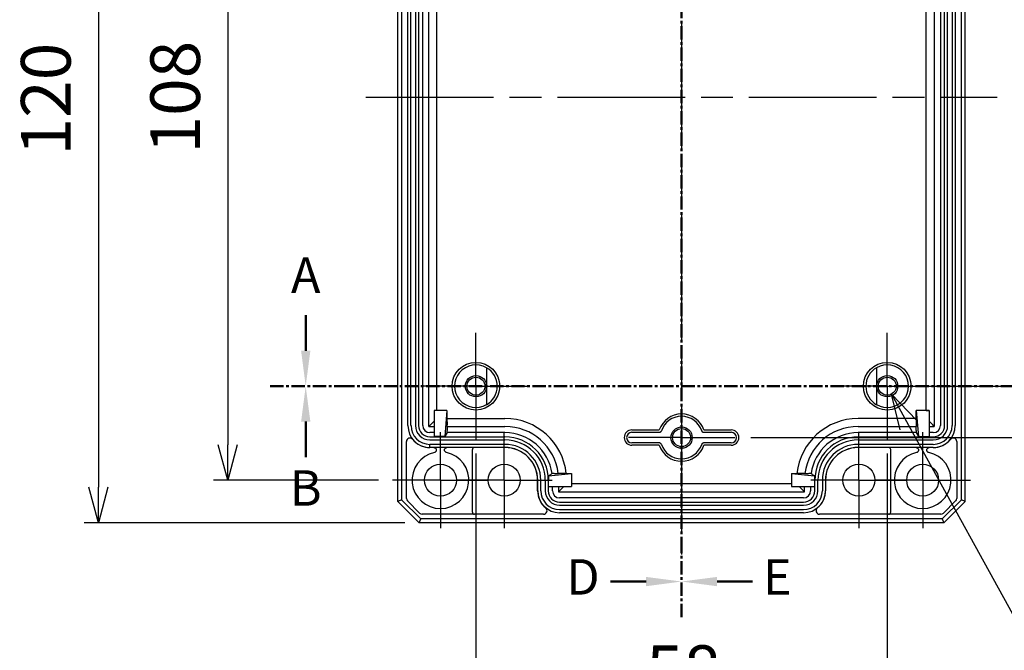
# Model space of a CAD drawing. Units: millimetres. Extents: x 0 to 1622, y 0 to 560.
# Drawn here: x 1044 to 1183, y 191 to 280 of the extents above; entities that cross this region are included whole.
import ezdxf

# ---------------------------------------------------------------- set-up
doc = ezdxf.new("R2010")
doc.units = ezdxf.units.MM
doc.header["$LTSCALE"] = 1.5
for name, pattern in [('AM_ISO08W050', [18, 12, -1.5, 3, -1.5]), ('AM_ISO08W050x2', [9, 6, -0.75, 1.5, -0.75]), ('CENTER', [2, 1.25, -0.25, 0.25, -0.25])]:
    doc.linetypes.add(name, pattern=pattern)
for name, color, linetype, lineweight in [('AM_10', 7, 'AM_ISO08W050', 50), ('AM_5', 3, 'Continuous', 25), ('AM_7', 4, 'AM_ISO08W050', 25), ('ﾎﾞﾃﾞｨｰ', 2, 'Continuous', 25)]:
    doc.layers.add(name, color=color, linetype=linetype, lineweight=lineweight)
doc.styles.add('ACISOTS', font='isocp.shx', dxfattribs={"height": 1, "bigfont": 'extfont.shx'})
doc.styles.get("Standard").update_dxf_attribs({"font": 'ISOCP.SHX', "bigfont": 'EXTFONT.SHX'})
doc.dimstyles.new('AM_ISO$0', dxfattribs={"dimtxt": 3.5, "dimasz": 2.5, "dimexe": 1, "dimexo": 1, "dimgap": 1.5, "dimtad": 1, "dimdsep": 46, "dimtxsty": 'Standard', "dimblk": 'OPEN30', "dimcen": 0, "dimclrd": 3, "dimclre": 3, "dimclrt": 2, "dimadec": 0, "dimazin": 2, "dimtp": 0.1, "dimtm": 0.1, "dimtfac": 0.71, "dimtmove": 0, "dimatfit": 3, "dimldrblk": 'OPEN30', "dimfxl": 0, "dimlwd": -1, "dimlwe": -1, "dimarcsym": 0})
doc.dimstyles.new('AM_ISO$3', dxfattribs={"dimtxt": 3.5, "dimasz": 2.5, "dimexe": 1, "dimexo": 1, "dimgap": 1.5, "dimtad": 1, "dimtoh": 1, "dimdsep": 46, "dimtxsty": 'Standard', "dimblk": 'OPEN30', "dimcen": 0, "dimclrd": 3, "dimclre": 3, "dimclrt": 2, "dimadec": 0, "dimazin": 2, "dimtp": 0.1, "dimtm": 0.1, "dimtfac": 0.71, "dimtofl": 0, "dimtmove": 0, "dimatfit": 0, "dimldrblk": 'OPEN30', "dimfxl": 0, "dimlwd": -1, "dimlwe": -1, "dimarcsym": 0})

# ---------------------------------------------------------------- blocks, each defined once
blk = doc.blocks.new('*S150')
at = {"layer": 'AM_10', "color": 7, "linetype": 'AM_ISO08W050'}
blk.add_line((1084.76, 233.59), (1084.76, 238.59), dxfattribs=at)
at = {"layer": 'AM_10', "color": 7, "linetype": 'CENTER'}
blk.add_line((1079.76, 228.59), (1089.76, 228.59), dxfattribs=at)
at = {"layer": 'AM_10', "color": 1, "linetype": 'CENTER'}
blk.add_line((1089.76, 228.59), (1184.28, 228.59), dxfattribs=at)
at = {"layer": 'AM_10', "color": 7, "linetype": 'Continuous'}
blk.add_trace([(1084.11, 233.59), (1085.42, 233.59), (1084.76, 228.59)], dxfattribs=at)
at = {"layer": 'AM_10', "color": 7, "insert": (1084.76, 243.59), "char_height": 5, "attachment_point": 5, "style": 'ACISOTS'}
blk.add_mtext('A', dxfattribs=at)
blk = doc.blocks.new('*S152')
at = {"layer": 'AM_10', "color": 7, "linetype": 'CENTER'}
for p, q in [((1079.76, 228.59), (1089.76, 228.59)), ((1194.28, 228.59), (1184.28, 228.59))]:
    blk.add_line(p, q, dxfattribs=at)
at = {"layer": 'AM_10', "color": 1, "linetype": 'CENTER'}
blk.add_line((1089.76, 228.59), (1184.28, 228.59), dxfattribs=at)
at = {"layer": 'AM_10', "color": 7, "linetype": 'AM_ISO08W050'}
for p, q in [((1084.76, 223.59), (1084.76, 218.59)), ((1189.28, 223.59), (1189.28, 218.59))]:
    blk.add_line(p, q, dxfattribs=at)
at = {"layer": 'AM_10', "color": 7, "linetype": 'Continuous', "extrusion": (2.44929e-17, 0, -1)}
blk.add_trace([(-1084.11, 223.59), (-1085.42, 223.59), (-1084.76, 228.59)], dxfattribs=at)
at = {"layer": 'AM_10', "color": 7, "linetype": 'Continuous'}
blk.add_trace([(1189.94, 223.59), (1188.62, 223.59), (1189.28, 228.59)], dxfattribs=at)
at = {"layer": 'AM_10', "color": 7, "char_height": 5, "attachment_point": 5, "style": 'ACISOTS'}
for s, insert in [('B', (1084.76, 213.59)), ('B', (1189.28, 213.59)), ('B-B', (1137.76, 150.47))]:
    blk.add_mtext(s, dxfattribs=dict(at, insert=insert))
blk = doc.blocks.new('*S156')
at = {"layer": 'AM_10', "color": 1, "linetype": 'CENTER'}
blk.add_line((1137.76, 330.35), (1137.76, 206.05), dxfattribs=at)
at = {"layer": 'AM_10', "color": 7, "linetype": 'CENTER'}
blk.add_line((1137.76, 196.05), (1137.76, 206.05), dxfattribs=at)
at = {"layer": 'AM_10', "color": 7, "linetype": 'AM_ISO08W050'}
blk.add_line((1132.76, 201.05), (1127.76, 201.05), dxfattribs=at)
at = {"layer": 'AM_10', "color": 7, "linetype": 'Continuous'}
blk.add_trace([(1132.76, 200.39), (1132.76, 201.7), (1137.76, 201.05)], dxfattribs=at)
at = {"layer": 'AM_10', "color": 7, "insert": (1123.86, 201.05), "char_height": 5, "attachment_point": 5, "style": 'ACISOTS'}
blk.add_mtext('D', dxfattribs=at)
blk = doc.blocks.new('*S158')
at = {"layer": 'AM_10', "color": 1, "linetype": 'CENTER'}
blk.add_line((1137.76, 330.35), (1137.76, 206.05), dxfattribs=at)
at = {"layer": 'AM_10', "color": 7, "linetype": 'CENTER'}
blk.add_line((1137.76, 196.05), (1137.76, 206.05), dxfattribs=at)
at = {"layer": 'AM_10', "color": 7, "linetype": 'AM_ISO08W050'}
blk.add_line((1142.76, 201.05), (1147.76, 201.05), dxfattribs=at)
at = {"layer": 'AM_10', "color": 7, "linetype": 'Continuous', "extrusion": (0, 2.44929e-17, -1)}
blk.add_trace([(-1142.76, 200.39), (-1142.76, 201.7), (-1137.76, 201.05)], dxfattribs=at)
at = {"layer": 'AM_10', "color": 7, "insert": (1151.26, 201.05), "char_height": 5, "attachment_point": 5, "style": 'ACISOTS'}
blk.add_mtext('E', dxfattribs=at)
blk = doc.blocks.new('_Open30')
at = {"color": 0, "linetype": 'ByBlock', "lineweight": -2}
for p, q in [((-1, 0.268), (0, 0)), ((0, 0), (-1, -0.268)), ((0, 0), (-1, 0))]:
    blk.add_line(p, q, dxfattribs=at)
blk = doc.blocks.new('*D103')
at = {"layer": 'AM_5', "color": 3, "transparency": 16777216}
for p, q in [((1095.01, 323.34), (1071.76, 323.34)), ((1073.76, 318.34), (1073.76, 220.34)), ((1095.01, 215.34), (1071.76, 215.34))]:
    blk.add_line(p, q, dxfattribs=at)
at = {"layer": 'Defpoints', "color": 0, "transparency": 16777216}
for p in [(1097.01, 323.34), (1073.76, 215.34), (1097.01, 215.34)]:
    blk.add_point(p, dxfattribs=at)
at = {"layer": 'AM_5', "color": 3, "transparency": 16777216, "xscale": 5, "yscale": 5, "zscale": 5}
for p, rotation in [((1073.76, 323.34), 90), ((1073.76, 215.34), 270)]:
    blk.add_blockref('_Open30', p, dxfattribs=dict(at, rotation=rotation))
at = {"layer": 'AM_5', "color": 2, "transparency": 16777216, "insert": (1067.26, 269.34), "char_height": 7, "attachment_point": 5, "rotation": 90}
blk.add_mtext('108', dxfattribs=at)
blk = doc.blocks.new('*D104')
at = {"layer": 'AM_5', "color": 3, "transparency": 16777216}
for p, q in [((1098.76, 329.34), (1053.52, 329.34)), ((1055.52, 324.34), (1055.52, 214.34)), ((1098.76, 209.34), (1053.52, 209.34))]:
    blk.add_line(p, q, dxfattribs=at)
at = {"layer": 'Defpoints', "color": 0, "transparency": 16777216}
for p in [(1100.76, 329.34), (1055.52, 209.34), (1100.76, 209.34)]:
    blk.add_point(p, dxfattribs=at)
at = {"layer": 'AM_5', "color": 3, "transparency": 16777216, "xscale": 5, "yscale": 5, "zscale": 5}
for p, rotation in [((1055.52, 329.34), 90), ((1055.52, 209.34), 270)]:
    blk.add_blockref('_Open30', p, dxfattribs=dict(at, rotation=rotation))
at = {"layer": 'AM_5', "color": 2, "transparency": 16777216, "insert": (1049.02, 269.06), "char_height": 7, "attachment_point": 5, "rotation": 90}
blk.add_mtext('120', dxfattribs=at)
blk = doc.blocks.new('*D105')
at = {"layer": 'AM_5', "color": 3, "transparency": 16777216}
for p, q in [((1176.26, 310.09), (1203.76, 310.09)), ((1201.76, 305.09), (1201.76, 233.59)), ((1175.39, 228.59), (1203.76, 228.59))]:
    blk.add_line(p, q, dxfattribs=at)
at = {"layer": 'Defpoints', "color": 0, "transparency": 16777216}
for p in [(1174.26, 310.09), (1173.39, 228.59), (1201.76, 228.59)]:
    blk.add_point(p, dxfattribs=at)
at = {"layer": 'AM_5', "color": 3, "transparency": 16777216, "xscale": 5, "yscale": 5, "zscale": 5}
for p, rotation in [((1201.76, 310.09), 90), ((1201.76, 228.59), 270)]:
    blk.add_blockref('_Open30', p, dxfattribs=dict(at, rotation=rotation))
at = {"layer": 'AM_5', "color": 2, "transparency": 16777216, "insert": (1195.26, 269.34), "char_height": 7, "attachment_point": 5, "rotation": 90}
blk.add_mtext('81.5', dxfattribs=at)
blk = doc.blocks.new('*D106')
at = {"layer": 'AM_5', "color": 3, "transparency": 16777216}
for p, q in [((1147.26, 317.34), (1218.62, 317.34)), ((1216.62, 312.34), (1216.62, 226.34)), ((1147.51, 221.34), (1218.62, 221.34))]:
    blk.add_line(p, q, dxfattribs=at)
at = {"layer": 'Defpoints', "color": 0, "transparency": 16777216}
for p in [(1145.26, 317.34), (1145.51, 221.34), (1216.62, 221.34)]:
    blk.add_point(p, dxfattribs=at)
at = {"layer": 'AM_5', "color": 3, "transparency": 16777216, "xscale": 5, "yscale": 5, "zscale": 5}
for p, rotation in [((1216.62, 317.34), 90), ((1216.62, 221.34), 270)]:
    blk.add_blockref('_Open30', p, dxfattribs=dict(at, rotation=rotation))
at = {"layer": 'AM_5', "color": 2, "transparency": 16777216, "insert": (1210.12, 269.34), "char_height": 7, "attachment_point": 5, "rotation": 90}
blk.add_mtext('96', dxfattribs=at)
blk = doc.blocks.new('*D110')
at = {"layer": 'AM_5', "color": 3, "transparency": 16777216}
for p, q in [((1108.76, 219.09), (1108.76, 179.16)), ((1166.76, 219.09), (1166.76, 179.16)), ((1113.76, 181.16), (1161.76, 181.16))]:
    blk.add_line(p, q, dxfattribs=at)
at = {"layer": 'Defpoints', "color": 0, "transparency": 16777216}
for p in [(1108.76, 221.09), (1166.76, 221.09), (1166.76, 181.16)]:
    blk.add_point(p, dxfattribs=at)
at = {"layer": 'AM_5', "color": 3, "transparency": 16777216, "xscale": 5, "yscale": 5, "zscale": 5, "rotation": 180}
blk.add_blockref('_Open30', (1108.76, 181.16), dxfattribs=at)
at = {"layer": 'AM_5', "color": 3, "transparency": 16777216, "xscale": 5, "yscale": 5, "zscale": 5}
blk.add_blockref('_Open30', (1166.76, 181.16), dxfattribs=at)
at = {"layer": 'AM_5', "color": 2, "transparency": 16777216, "insert": (1138.02, 187.66), "char_height": 7, "attachment_point": 5}
blk.add_mtext('58', dxfattribs=at)
blk = doc.blocks.new('*D132')
at = {"layer": 'AM_5', "color": 3, "transparency": 16777216}
for p, q in [((1169.78, 223.09), (1193.23, 180.47)), ((1193.23, 180.47), (1232.89, 180.47))]:
    blk.add_line(p, q, dxfattribs=at)
at = {"layer": 'Defpoints', "color": 0, "transparency": 16777216}
for p in [(1166.14, 229.7), (1167.37, 227.47)]:
    blk.add_point(p, dxfattribs=at)
at = {"layer": 'AM_5', "color": 3, "transparency": 16777216, "xscale": 5, "yscale": 5, "zscale": 5, "rotation": 118.8152918150679}
blk.add_blockref('_Open30', (1167.37, 227.47), dxfattribs=at)
at = {"layer": 'AM_5', "color": 2, "transparency": 16777216, "insert": (1214.56, 186.47), "char_height": 6, "attachment_point": 5}
blk.add_mtext('6-M3用ボス', dxfattribs=at)
blk = doc.blocks.new('*S151')
at = {"layer": 'AM_10', "color": 7, "linetype": 'AM_ISO08W050'}
blk.add_line((1084.76, 233.59), (1084.76, 238.59), dxfattribs=at)
at = {"layer": 'AM_10', "color": 7, "linetype": 'CENTER'}
blk.add_line((1079.76, 228.59), (1089.76, 228.59), dxfattribs=at)
at = {"layer": 'AM_10', "color": 1, "linetype": 'CENTER'}
blk.add_line((1089.76, 228.59), (1184.28, 228.59), dxfattribs=at)
at = {"layer": 'AM_10', "color": 7, "linetype": 'Continuous'}
blk.add_trace([(1084.11, 233.59), (1085.42, 233.59), (1084.76, 228.59)], dxfattribs=at)
at = {"layer": 'AM_10', "color": 7, "insert": (1084.76, 243.59), "char_height": 5, "attachment_point": 5, "style": 'ACISOTS'}
blk.add_mtext('A', dxfattribs=at)
blk = doc.blocks.new('*S153')
at = {"layer": 'AM_10', "color": 7, "linetype": 'CENTER'}
for p, q in [((1079.76, 228.59), (1089.76, 228.59)), ((1194.28, 228.59), (1184.28, 228.59))]:
    blk.add_line(p, q, dxfattribs=at)
at = {"layer": 'AM_10', "color": 1, "linetype": 'CENTER'}
blk.add_line((1089.76, 228.59), (1184.28, 228.59), dxfattribs=at)
at = {"layer": 'AM_10', "color": 7, "linetype": 'AM_ISO08W050'}
for p, q in [((1084.76, 223.59), (1084.76, 218.59)), ((1189.28, 223.59), (1189.28, 218.59))]:
    blk.add_line(p, q, dxfattribs=at)
at = {"layer": 'AM_10', "color": 7, "linetype": 'Continuous', "extrusion": (2.44929e-17, 0, -1)}
blk.add_trace([(-1084.11, 223.59), (-1085.42, 223.59), (-1084.76, 228.59)], dxfattribs=at)
at = {"layer": 'AM_10', "color": 7, "linetype": 'Continuous'}
blk.add_trace([(1189.94, 223.59), (1188.62, 223.59), (1189.28, 228.59)], dxfattribs=at)
at = {"layer": 'AM_10', "color": 7, "char_height": 5, "attachment_point": 5, "style": 'ACISOTS'}
for s, insert in [('B', (1084.76, 213.59)), ('B', (1189.28, 213.59)), ('B-B', (1137.76, 150.47))]:
    blk.add_mtext(s, dxfattribs=dict(at, insert=insert))
blk = doc.blocks.new('*S157')
at = {"layer": 'AM_10', "color": 1, "linetype": 'CENTER'}
blk.add_line((1137.76, 330.35), (1137.76, 206.05), dxfattribs=at)
at = {"layer": 'AM_10', "color": 7, "linetype": 'CENTER'}
blk.add_line((1137.76, 196.05), (1137.76, 206.05), dxfattribs=at)
at = {"layer": 'AM_10', "color": 7, "linetype": 'AM_ISO08W050'}
blk.add_line((1132.76, 201.05), (1127.76, 201.05), dxfattribs=at)
at = {"layer": 'AM_10', "color": 7, "linetype": 'Continuous'}
blk.add_trace([(1132.76, 200.39), (1132.76, 201.7), (1137.76, 201.05)], dxfattribs=at)
at = {"layer": 'AM_10', "color": 7, "insert": (1123.86, 201.05), "char_height": 5, "attachment_point": 5, "style": 'ACISOTS'}
blk.add_mtext('D', dxfattribs=at)
blk = doc.blocks.new('*S159')
at = {"layer": 'AM_10', "color": 1, "linetype": 'CENTER'}
blk.add_line((1137.76, 330.35), (1137.76, 206.05), dxfattribs=at)
at = {"layer": 'AM_10', "color": 7, "linetype": 'CENTER'}
blk.add_line((1137.76, 196.05), (1137.76, 206.05), dxfattribs=at)
at = {"layer": 'AM_10', "color": 7, "linetype": 'AM_ISO08W050'}
blk.add_line((1142.76, 201.05), (1147.76, 201.05), dxfattribs=at)
at = {"layer": 'AM_10', "color": 7, "linetype": 'Continuous', "extrusion": (0, 2.44929e-17, -1)}
blk.add_trace([(-1142.76, 200.39), (-1142.76, 201.7), (-1137.76, 201.05)], dxfattribs=at)
at = {"layer": 'AM_10', "color": 7, "insert": (1151.26, 201.05), "char_height": 5, "attachment_point": 5, "style": 'ACISOTS'}
blk.add_mtext('E', dxfattribs=at)

msp = doc.modelspace()

# ---------------------------------------------------------------- linework, layer by layer
at = {"layer": 'AM_7'}
for p, q in [((1137.76, 333.84), (1137.76, 204.84)), ((1093.26, 269.34), (1182.26, 269.34))]:
    msp.add_line(p, q, dxfattribs=at)
at = {"layer": 'AM_7', "linetype": 'AM_ISO08W050x2'}
for p, q in [((1108.76, 228.59), (1108.76, 236.09)), ((1166.76, 228.59), (1166.76, 236.09)), ((1108.76, 228.59), (1101.26, 228.59)), ((1108.76, 228.59), (1116.26, 228.59)), ((1108.76, 228.59), (1108.76, 221.09)), ((1166.76, 228.59), (1159.26, 228.59)), ((1166.76, 228.59), (1166.76, 221.09)), ((1166.76, 228.59), (1174.26, 228.59)), ((1103.76, 215.34), (1103.76, 222.09)), ((1112.76, 215.34), (1112.76, 222.09)), ((1137.76, 221.34), (1130.26, 221.34)), ((1137.76, 221.34), (1131.76, 221.34)), ((1137.76, 221.34), (1143.76, 221.34)), ((1137.76, 221.34), (1145.26, 221.34)), ((1162.76, 215.34), (1162.76, 222.09)), ((1171.76, 215.34), (1171.76, 222.09)), ((1103.76, 215.34), (1097.01, 215.34)), ((1103.76, 215.34), (1110.51, 215.34)), ((1103.76, 215.34), (1103.76, 208.59)), ((1112.76, 215.34), (1106.01, 215.34)), ((1112.76, 215.34), (1119.51, 215.34)), ((1112.76, 215.34), (1112.76, 208.59)), ((1162.76, 215.34), (1156.01, 215.34)), ((1162.76, 215.34), (1169.51, 215.34)), ((1162.76, 215.34), (1162.76, 208.59)), ((1171.76, 215.34), (1165.01, 215.34)), ((1171.76, 215.34), (1178.51, 215.34)), ((1171.76, 215.34), (1171.76, 208.59))]:
    msp.add_line(p, q, dxfattribs=at)
at = {"layer": 'ﾎﾞﾃﾞｨｰ'}
for p, q in [((1097.76, 212.34), (1097.76, 326.34)), ((1177.76, 212.34), (1177.76, 326.34)), ((1098.29, 326.12), (1098.29, 212.56)), ((1177.22, 212.56), (1177.22, 326.12)), ((1099.17, 223.04), (1099.17, 315.64)), ((1099.6, 223.04), (1099.6, 315.64)), ((1100.24, 315.64), (1100.24, 223.04)), ((1100.67, 315.64), (1100.67, 223.04)), ((1101.26, 223.04), (1101.26, 315.64)), ((1102.12, 222.91), (1102.12, 315.77)), ((1173.39, 315.77), (1173.39, 222.91)), ((1174.26, 315.64), (1174.26, 223.04)), ((1174.84, 223.04), (1174.84, 315.64)), ((1175.27, 223.04), (1175.27, 315.64)), ((1175.91, 315.64), (1175.91, 223.04)), ((1176.34, 315.64), (1176.34, 223.04)), ((1103.25, 225.16), (1103.25, 313.51)), ((1172.26, 225.16), (1172.26, 313.51)), ((1110.26, 231.2), (1110.26, 225.98)), ((1165.26, 231.2), (1165.26, 225.98)), ((1103.25, 225.16), (1102.86, 225.17)), ((1102.86, 225.16), (1102.86, 225.17)), ((1103.25, 225.16), (1102.86, 225.16)), ((1102.86, 225.16), (1102.86, 221.49)), ((1104.68, 225.16), (1103.25, 225.16)), ((1104.68, 225.16), (1104.36, 221.49)), ((1104.68, 225.16), (1104.68, 224.03)), ((1170.83, 225.16), (1171.16, 221.49)), ((1172.26, 225.16), (1170.83, 225.16)), ((1170.83, 224.03), (1170.83, 225.16)), ((1172.26, 225.16), (1172.66, 225.17)), ((1172.66, 225.16), (1172.26, 225.16)), ((1172.66, 225.16), (1172.66, 225.17)), ((1172.66, 225.16), (1172.66, 221.49)), ((1102.86, 223.64), (1102.34, 223.12)), ((1104.68, 224.03), (1104.69, 223.12)), ((1104.68, 224.03), (1112.86, 224.03)), ((1170.83, 224.03), (1162.66, 224.03)), ((1170.83, 224.03), (1170.82, 223.12)), ((1172.66, 223.64), (1173.17, 223.12)), ((1102.12, 222.91), (1102.34, 223.12)), ((1102.12, 222.91), (1102.86, 222.91)), ((1104.69, 222.91), (1104.69, 222.34)), ((1104.69, 222.91), (1112.86, 222.91)), ((1130.76, 222.42), (1134.61, 222.42)), ((1140.9, 222.42), (1144.76, 222.42)), ((1162.66, 222.91), (1170.82, 222.91)), ((1170.82, 222.34), (1170.82, 222.91)), ((1172.66, 222.91), (1173.39, 222.91)), ((1173.39, 222.91), (1173.17, 223.12)), ((1098.96, 212.76), (1098.96, 220.77)), ((1102.86, 222.04), (1102.26, 222.04)), ((1102.26, 221.45), (1112.86, 221.45)), ((1102.26, 221.02), (1112.86, 221.02)), ((1104.36, 221.49), (1102.86, 221.49)), ((1104.69, 222.04), (1104.36, 221.49)), ((1112.86, 222.04), (1104.69, 222.04)), ((1130.76, 222.09), (1134.63, 222.09)), ((1140.88, 222.09), (1144.76, 222.09)), ((1170.82, 222.04), (1162.66, 222.04)), ((1162.66, 221.45), (1173.26, 221.45)), ((1162.66, 221.02), (1173.26, 221.02)), ((1170.82, 222.04), (1171.16, 221.49)), ((1171.16, 221.49), (1172.66, 221.49)), ((1173.26, 222.04), (1172.66, 222.04)), ((1176.56, 220.77), (1176.56, 212.76)), ((1112.86, 220.38), (1102.26, 220.38)), ((1102.26, 220.19), (1102.26, 220.38)), ((1102.26, 219.95), (1102.26, 220.19)), ((1112.86, 219.95), (1102.26, 219.95)), ((1102.83, 219.94), (1102.26, 219.94)), ((1112.86, 219.94), (1104.68, 219.94)), ((1108.26, 210.84), (1108.26, 219.64)), ((1134.63, 220.59), (1130.76, 220.59)), ((1134.61, 220.26), (1130.76, 220.26)), ((1144.76, 220.59), (1140.88, 220.59)), ((1144.76, 220.26), (1140.9, 220.26)), ((1173.26, 220.38), (1162.66, 220.38)), ((1173.26, 219.95), (1162.66, 219.95)), ((1170.83, 219.94), (1162.66, 219.94)), ((1167.26, 210.84), (1167.26, 219.64)), ((1173.26, 219.94), (1172.68, 219.94)), ((1117.46, 213.84), (1117.46, 215.34)), ((1117.47, 213.84), (1117.47, 215.34)), ((1117.9, 213.84), (1117.9, 215.34)), ((1118.54, 215.34), (1118.54, 213.84)), ((1118.97, 215.94), (1119, 215.94)), ((1118.97, 215.34), (1118.97, 213.84)), ((1118.97, 215.34), (1119, 215.34)), ((1119, 215.94), (1122.26, 216.26)), ((1119, 215.94), (1119, 215.34)), ((1119, 214.44), (1119, 215.34)), ((1119.79, 216.27), (1120.37, 216.27)), ((1121.5, 216.26), (1122.26, 216.26)), ((1122.26, 216.26), (1122.26, 214.44)), ((1153.26, 216.26), (1154.01, 216.26)), ((1153.26, 216.26), (1156.51, 215.94)), ((1153.26, 216.26), (1153.26, 214.44)), ((1155.14, 216.27), (1155.72, 216.27)), ((1156.51, 215.94), (1156.54, 215.94)), ((1156.51, 215.94), (1156.51, 215.34)), ((1156.54, 215.34), (1156.51, 215.34)), ((1156.51, 215.34), (1156.51, 214.44)), ((1156.54, 213.84), (1156.54, 215.34)), ((1156.97, 213.84), (1156.97, 215.34)), ((1157.61, 215.34), (1157.61, 213.84)), ((1158.04, 215.34), (1158.04, 213.84)), ((1158.06, 215.34), (1158.06, 213.84)), ((1119, 214.44), (1122.26, 214.44)), ((1119.56, 213.84), (1119.56, 214.44)), ((1120.42, 214.44), (1120.42, 213.71)), ((1120.42, 213.71), (1120.64, 213.92)), ((1121.16, 214.44), (1120.64, 213.92)), ((1153.26, 214.83), (1122.26, 214.83)), ((1153.26, 214.44), (1156.51, 214.44)), ((1154.36, 214.44), (1154.87, 213.92)), ((1155.09, 213.71), (1154.87, 213.92)), ((1155.09, 213.71), (1155.09, 214.44)), ((1155.96, 214.44), (1155.96, 213.84)), ((1098.29, 212.56), (1097.76, 212.34)), ((1100.98, 209.87), (1098.29, 212.56)), ((1120.42, 213.71), (1155.09, 213.71)), ((1154.96, 212.84), (1120.56, 212.84)), ((1177.22, 212.56), (1174.53, 209.87)), ((1177.76, 212.34), (1177.22, 212.56)), ((1100.76, 209.34), (1097.76, 212.34)), ((1100.82, 210.68), (1099.1, 212.41)), ((1120.56, 212.25), (1154.96, 212.25)), ((1120.56, 211.82), (1154.96, 211.82)), ((1154.96, 211.18), (1120.56, 211.18)), ((1176.41, 212.41), (1174.69, 210.68)), ((1177.76, 212.34), (1174.76, 209.34)), ((1100.76, 209.34), (1100.98, 209.87)), ((1174.53, 209.87), (1100.98, 209.87)), ((1118.29, 210.54), (1101.18, 210.54)), ((1154.96, 210.75), (1120.56, 210.75)), ((1174.33, 210.54), (1157.22, 210.54)), ((1174.53, 209.87), (1174.76, 209.34)), ((1174.76, 209.34), (1100.76, 209.34))]:
    msp.add_line(p, q, dxfattribs=at)
for centre, radius in [((1108.76, 228.59), 3.36), ((1166.76, 228.59), 3.36), ((1108.76, 228.59), 1.5), ((1108.76, 228.59), 1.27), ((1166.76, 228.59), 1.5), ((1166.76, 228.59), 1.27), ((1137.76, 221.34), 1.5), ((1137.76, 221.34), 1.27), ((1103.76, 215.34), 2.25), ((1112.76, 215.34), 2.25), ((1162.76, 215.34), 2.25), ((1171.76, 215.34), 2.25)]:
    msp.add_circle(centre, radius, dxfattribs=at)
for centre, radius, start, end in [((1108.76, 228.59), 3, 60, 300), ((1108.76, 228.59), 3.01, 299.9041, 60.0959), ((1166.76, 228.59), 3.01, 119.9041, 240.0959), ((1166.76, 228.59), 3, 240, 120), ((1112.86, 215.34), 8.69, 6.1229, 90), ((1137.76, 221.34), 3.33, 18.8993, 161.1007), ((1137.76, 221.34), 3, 18.5529, 161.4471), ((1162.66, 215.34), 8.69, 90, 173.8771), ((1102.26, 223.04), 3.09, 180, 270), ((1102.26, 223.04), 2.65, 180, 270), ((1102.26, 223.04), 2.02, 180, 270), ((1102.26, 223.04), 1.59, 180, 270), ((1102.26, 223.04), 1, 180, 270), ((1112.86, 215.34), 7.57, 7.0766, 90), ((1130.76, 221.34), 1.08, 90, 270), ((1144.76, 221.34), 1.08, 270, 90), ((1162.66, 215.34), 7.57, 90, 172.9234), ((1173.26, 223.04), 2.02, 270, 0), ((1173.26, 223.04), 2.65, 270, 0), ((1173.26, 223.04), 1.59, 270, 0), ((1173.26, 223.04), 3.09, 270, 0), ((1173.26, 223.04), 1, 270, 0), ((1102.26, 223.04), 3.1, 218.9419, 270), ((1112.86, 215.34), 6.7, 7.9873, 90), ((1112.86, 215.34), 6.11, 0, 90), ((1112.86, 215.34), 5.68, 0, 90), ((1130.76, 221.34), 0.75, 90, 270), ((1144.76, 221.34), 0.75, 270, 90), ((1162.66, 215.34), 6.7, 90, 172.0127), ((1162.66, 215.34), 6.11, 90, 180), ((1162.66, 215.34), 5.68, 90, 180), ((1173.26, 223.04), 3.1, 270, 321.0581), ((1108.56, 219.64), 0.3, 90, 180), ((1112.86, 215.34), 5.05, 0, 90), ((1112.86, 215.34), 4.61, 0, 90), ((1112.86, 215.34), 4.6, 0, 90), ((1137.76, 221.34), 3.33, 198.8993, 341.1007), ((1137.76, 221.34), 3, 198.5529, 341.4471), ((1162.66, 215.34), 5.05, 90, 180), ((1162.66, 215.34), 4.61, 90, 180), ((1162.66, 215.34), 4.6, 90, 180), ((1166.96, 219.64), 0.3, 0, 90), ((1103.76, 215.34), 4, 102.3221, 77.6728), ((1171.76, 215.34), 4, 102.3209, 77.6875), ((1112.86, 215.34), 6.15, 0, 5.6006), ((1162.66, 215.34), 6.15, 174.3994, 180), ((1120.56, 213.84), 3.1, 180, 231.0578), ((1120.56, 213.84), 3.09, 180, 270), ((1120.56, 213.84), 2.65, 180, 270), ((1120.56, 213.84), 2.02, 180, 270), ((1120.56, 213.84), 1.59, 180, 270), ((1120.56, 213.84), 1, 180, 270), ((1154.96, 213.84), 2.02, 270, 0), ((1154.96, 213.84), 2.65, 270, 0), ((1154.96, 213.84), 1.59, 270, 0), ((1154.96, 213.84), 3.09, 270, 0), ((1154.96, 213.84), 1, 270, 0), ((1154.96, 213.84), 3.1, 308.9422, 0), ((1108.56, 210.84), 0.3, 180, 270), ((1166.96, 210.84), 0.3, 270, 0)]:
    msp.add_arc(centre, radius, start, end, dxfattribs=at)
for centre, major_axis, ratio, start_param, end_param in [((1104.69, 222.91), (0, 0.3), 0.005236, 4.712389, 5.497787), ((1104.69, 222.34), (0, -0.3), 0.005236, 0.00872, 1.57079), ((1170.82, 222.91), (0, 0.3), 0.005236, 0.785398, 1.570796), ((1170.82, 222.34), (0, -0.3), 0.005236, 4.712396, 6.274466), ((1099.46, 220.77), (-0.167, 0.472), 0.999779, 5.052295, 7.514026), ((1176.06, 220.77), (0.167, 0.472), 0.999779, 5.052345, 7.514076), ((1099.46, 212.76), (-0.462, -0.191), 0.999971, 5.890496, 6.675874), ((1176.06, 212.76), (0.462, -0.191), 0.999971, 5.890496, 6.675874), ((1118.29, 211.04), (-0.472, 0.167), 0.999779, 1.911154, 4.372426), ((1157.22, 211.04), (-0.472, -0.167), 0.999779, 5.052352, 7.513631), ((1101.18, 211.04), (-0.191, -0.462), 0.999971, 5.890496, 6.675874), ((1174.33, 211.04), (0.191, -0.462), 0.999971, 5.890496, 6.675874)]:
    msp.add_ellipse(centre, major_axis=major_axis, ratio=ratio, start_param=start_param, end_param=end_param, dxfattribs=at)
for points, knots in [([(1134.63, 222.09), (1134.66, 222.09), (1134.69, 222.09), (1134.75, 222.11), (1134.78, 222.13), (1134.83, 222.16), (1134.85, 222.19), (1134.89, 222.24), (1134.9, 222.26), (1134.91, 222.29)], [0.000001, 0.000001, 0.000001, 0.000001, 0.00913729, 0.00913729, 0.01874301, 0.01874301, 0.02834874, 0.02834874, 0.03748501, 0.03748501, 0.03748501, 0.03748501]), ([(1140.6, 222.29), (1140.61, 222.26), (1140.62, 222.24), (1140.66, 222.19), (1140.68, 222.16), (1140.73, 222.13), (1140.76, 222.11), (1140.82, 222.09), (1140.85, 222.09), (1140.88, 222.09)], [0.000001, 0.000001, 0.000001, 0.000001, 0.00913727, 0.00913727, 0.01874301, 0.01874301, 0.02834873, 0.02834873, 0.03748501, 0.03748501, 0.03748501, 0.03748501]), ([(1102.83, 219.94), (1102.87, 219.94), (1102.91, 219.93), (1102.98, 219.9), (1103.02, 219.89), (1103.08, 219.83), (1103.11, 219.79), (1103.16, 219.71), (1103.17, 219.67), (1103.18, 219.58), (1103.18, 219.53), (1103.15, 219.44), (1103.13, 219.4), (1103.07, 219.34), (1103.04, 219.31), (1102.98, 219.27), (1102.94, 219.25), (1102.9, 219.25)], [0.0000021, 0.0000021, 0.0000021, 0.0000021, 0.0117725, 0.0117725, 0.0237703, 0.0237703, 0.03766, 0.03766, 0.051446, 0.051446, 0.0652288, 0.0652288, 0.0791178, 0.0791178, 0.0910378, 0.0910378, 0.1027096, 0.1027096, 0.1027096, 0.1027096]), ([(1104.61, 219.25), (1104.57, 219.25), (1104.54, 219.27), (1104.47, 219.31), (1104.44, 219.34), (1104.38, 219.4), (1104.36, 219.44), (1104.34, 219.53), (1104.33, 219.58), (1104.34, 219.67), (1104.35, 219.71), (1104.4, 219.79), (1104.43, 219.83), (1104.49, 219.88), (1104.53, 219.9), (1104.6, 219.93), (1104.64, 219.94), (1104.68, 219.94)], [0.0000175, 0.0000175, 0.0000175, 0.0000175, 0.0116743, 0.0116743, 0.0235829, 0.0235829, 0.0374724, 0.0374724, 0.0512553, 0.0512553, 0.0650418, 0.0650418, 0.0789316, 0.0789316, 0.0909282, 0.0909282, 0.1026984, 0.1026984, 0.1026984, 0.1026984]), ([(1134.91, 220.38), (1134.9, 220.41), (1134.89, 220.44), (1134.85, 220.49), (1134.83, 220.51), (1134.78, 220.55), (1134.75, 220.56), (1134.69, 220.58), (1134.66, 220.59), (1134.63, 220.59)], [0.000001, 0.000001, 0.000001, 0.000001, 0.00913727, 0.00913727, 0.01874301, 0.01874301, 0.02834873, 0.02834873, 0.03748501, 0.03748501, 0.03748501, 0.03748501]), ([(1140.88, 220.59), (1140.85, 220.59), (1140.82, 220.58), (1140.76, 220.56), (1140.73, 220.55), (1140.68, 220.51), (1140.66, 220.49), (1140.62, 220.44), (1140.61, 220.41), (1140.6, 220.38)], [0.000001, 0.000001, 0.000001, 0.000001, 0.00913729, 0.00913729, 0.01874301, 0.01874301, 0.02834874, 0.02834874, 0.03748501, 0.03748501, 0.03748501, 0.03748501]), ([(1170.83, 219.94), (1170.87, 219.94), (1170.91, 219.93), (1170.98, 219.9), (1171.02, 219.89), (1171.08, 219.83), (1171.11, 219.79), (1171.16, 219.71), (1171.17, 219.67), (1171.18, 219.58), (1171.18, 219.53), (1171.15, 219.44), (1171.13, 219.4), (1171.07, 219.34), (1171.04, 219.31), (1170.98, 219.27), (1170.94, 219.25), (1170.9, 219.25)], [0.000002, 0.000002, 0.000002, 0.000002, 0.0117722, 0.0117722, 0.0237701, 0.0237701, 0.0376597, 0.0376597, 0.0514457, 0.0514457, 0.0652286, 0.0652286, 0.0791175, 0.0791175, 0.0910397, 0.0910397, 0.1027148, 0.1027148, 0.1027148, 0.1027148]), ([(1172.61, 219.25), (1172.57, 219.25), (1172.53, 219.27), (1172.47, 219.31), (1172.44, 219.34), (1172.38, 219.4), (1172.36, 219.44), (1172.33, 219.53), (1172.33, 219.58), (1172.34, 219.67), (1172.35, 219.71), (1172.4, 219.8), (1172.43, 219.83), (1172.49, 219.89), (1172.53, 219.9), (1172.6, 219.93), (1172.64, 219.94), (1172.68, 219.94)], [0.0000052, 0.0000052, 0.0000052, 0.0000052, 0.011711, 0.011711, 0.0236567, 0.0236567, 0.0375449, 0.0375449, 0.0513274, 0.0513274, 0.0651121, 0.0651121, 0.0790015, 0.0790015, 0.0909995, 0.0909995, 0.1027674, 0.1027674, 0.1027674, 0.1027674]), ([(1119.79, 216.27), (1119.76, 216.27), (1119.71, 216.27), (1119.64, 216.27), (1119.6, 216.27), (1119.55, 216.27), (1119.53, 216.27), (1119.5, 216.27), (1119.49, 216.27), (1119.49, 216.27)], [0.04463148, 0.04463148, 0.04463148, 0.04463148, 0.05587231, 0.05587231, 0.06706067, 0.06706067, 0.07818497, 0.07818497, 0.08899746, 0.08899746, 0.08899746, 0.08899746]), ([(1120.58, 216.27), (1120.55, 216.27), (1120.52, 216.27), (1120.45, 216.27), (1120.4, 216.27), (1120.37, 216.27)], [0.02225124, 0.02225124, 0.02225124, 0.02225124, 0.03338435, 0.03338435, 0.04460294, 0.04460294, 0.04460294, 0.04460294]), ([(1155.14, 216.27), (1155.11, 216.27), (1155.06, 216.27), (1154.99, 216.27), (1154.96, 216.27), (1154.93, 216.27)], [0.13379502, 0.13379502, 0.13379502, 0.13379502, 0.14501361, 0.14501361, 0.15614672, 0.15614672, 0.15614672, 0.15614672]), ([(1156.02, 216.27), (1156.02, 216.27), (1156.01, 216.27), (1155.98, 216.27), (1155.96, 216.27), (1155.91, 216.27), (1155.87, 216.27), (1155.8, 216.27), (1155.76, 216.27), (1155.72, 216.27)], [-0.08899746, -0.08899746, -0.08899746, -0.08899746, -0.07818497, -0.07818497, -0.06706067, -0.06706067, -0.05587231, -0.05587231, -0.04463148, -0.04463148, -0.04463148, -0.04463148])]:
    msp.add_open_spline(points, degree=3, knots=knots, dxfattribs=at)
for points in [[(1118.97, 215.94), (1119.03, 215.97), (1119.15, 216.05), (1119.32, 216.16), (1119.43, 216.23), (1119.49, 216.27)], [(1156.02, 216.27), (1156.08, 216.23), (1156.19, 216.16), (1156.37, 216.05), (1156.48, 215.97), (1156.54, 215.94)]]:
    msp.add_open_spline(points, degree=3, dxfattribs=at)
for points, weights in [([(1121.5, 216.26), (1121.01, 216.27), (1120.58, 216.27)], [1.13621400033, 1.10942636619, 1.07990679263]), ([(1154.93, 216.27), (1154.5, 216.27), (1154.01, 216.26)], [1.08001226924, 1.10953235875, 1.13632012769])]:
    msp.add_rational_spline(points, weights, degree=2, dxfattribs=at)

# ---------------------------------------------------------------- block references
at = {"layer": 'AM_10'}
for name in ['*S150', '*S151', '*S156', '*S157', '*S158', '*S159', '*S152', '*S153']:
    msp.add_blockref(name, (0, 0), dxfattribs=at)

# ---------------------------------------------------------------- dimensions: what is measured, and where the dimension line sits
at = {"layer": 'AM_5'}
for base, p1, p2, angle, picture, middle in [((1055.52, 209.34), (1100.76, 329.34), (1100.76, 209.34), 90, '*D104', (1055.52, 269.06)), ((1166.76, 181.16), (1108.76, 221.09), (1166.76, 221.09), 0, '*D110', (1138.02, 181.16))]:
    dim = msp.add_linear_dim(base=base, p1=p1, p2=p2, angle=angle, dimstyle='AM_ISO$0', override={"dimscale": 2, "dimdec": 1}, dxfattribs=at)
    dim.commit()
    dim.dimension.update_dxf_attribs({"geometry": picture, "text_midpoint": middle, "dimtype": 160})
for base, p1, p2, override, picture, middle in [((1073.76, 215.34), (1097.01, 323.34), (1097.01, 215.34), {"dimscale": 2, "dimdec": 1}, '*D103', (1067.26, 269.34)), ((1216.62, 221.34), (1145.26, 317.34), (1145.51, 221.34), {"dimscale": 2, "dimdec": 1, "dimpost": ''}, '*D106', (1210.12, 269.34)), ((1201.76, 228.59), (1174.26, 310.09), (1173.39, 228.59), {"dimscale": 2, "dimdec": 1, "dimpost": ''}, '*D105', (1195.26, 269.34))]:
    dim = msp.add_linear_dim(base=base, p1=p1, p2=p2, angle=90, dimstyle='AM_ISO$0', override=override, dxfattribs=at)
    dim.commit()
    dim.dimension.update_dxf_attribs({"geometry": picture, "text_midpoint": middle})
dim = msp.add_diameter_dim_2p(p1=(1166.14, 229.7), p2=(1167.37, 227.47), text='6-M3用ボス', dimstyle='AM_ISO$3', override={"dimscale": 2, "dimtxt": 3, "dimdec": 1}, dxfattribs=at)
dim.commit()
dim.dimension.update_dxf_attribs({"geometry": '*D132', "text_midpoint": (1214.56, 180.47), "dimtype": 163})

doc.saveas('drawing.dxf')
